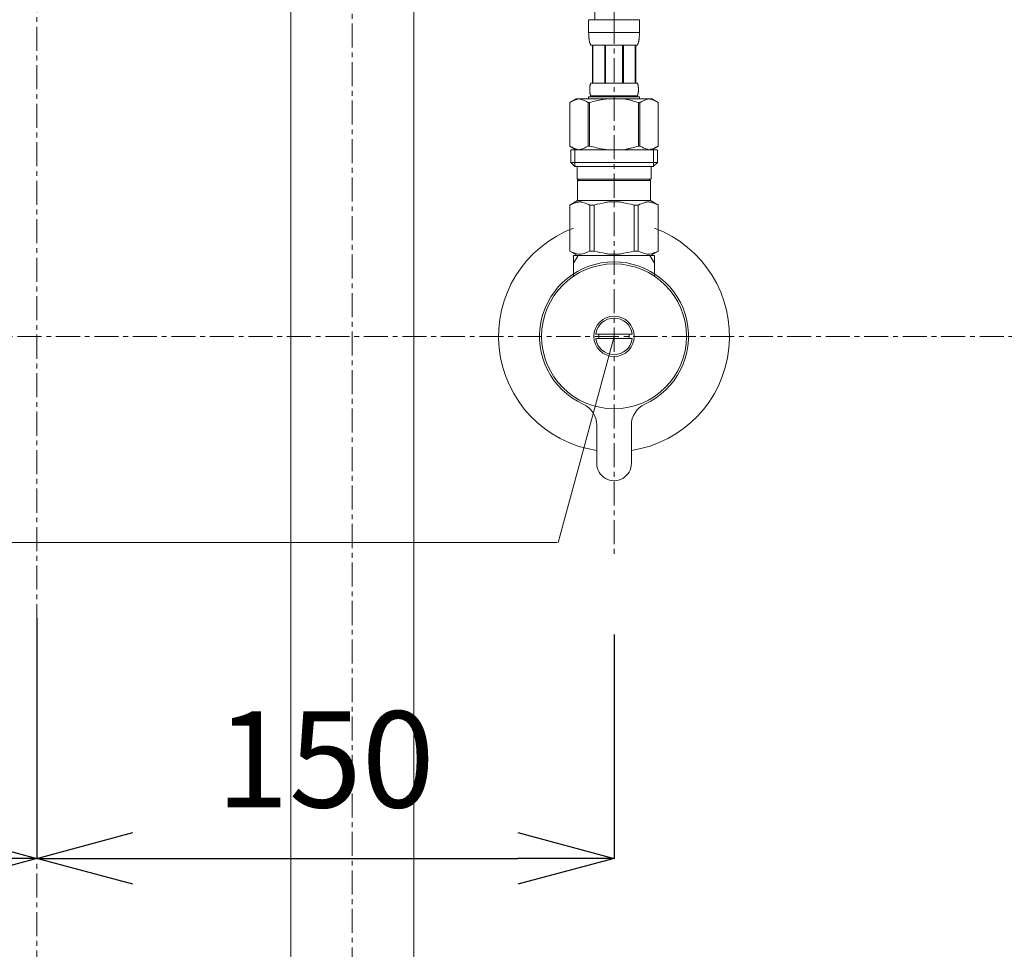
# Model space of a CAD drawing. Units: millimetres. Extents: x 380 to 4580, y 172 to 3142.
# Drawn here: x 1773 to 2029, y 894 to 1135 of the extents above; entities that cross this region are included whole.
import ezdxf

# ---------------------------------------------------------------- set-up
doc = ezdxf.new("R2010")
doc.units = ezdxf.units.MM
doc.linetypes.add('CENTER1', pattern=[10, 6.25, -1.25, 1.25, -1.25])
for name, color, linetype, lineweight in [('中心線', 1, 'CENTER1', 0), ('寸法', 3, 'Continuous', 5), ('文字', 4, 'Continuous', 15), ('止水栓', 252, 'Continuous', 15), ('配管', 31, 'Continuous', 15)]:
    doc.layers.add(name, color=color, linetype=linetype, lineweight=lineweight)
doc.styles.add('japanese', font='romans.shx', dxfattribs={"bigfont": 'bigfont.shx'})
doc.dimstyles.new('KIHON', dxfattribs={"dimscale": 10, "dimtxt": 2.5, "dimasz": 2.5, "dimexe": 0, "dimexo": 2, "dimgap": 1, "dimtad": 1, "dimdec": 0, "dimdsep": 46, "dimtxsty": 'japanese', "dimblk": 'OPEN30', "dimcen": 2.5, "dimadec": 0, "dimazin": 0, "dimtfac": 1, "dimtdec": 0, "dimtmove": 0, "dimatfit": 0, "dimfxl": 0, "dimarcsym": 0})

# ---------------------------------------------------------------- blocks, each defined once
blk = doc.blocks.new('_Open30')
at = {"color": 0, "linetype": 'ByBlock', "lineweight": -2}
for p, q in [((-1, 0.268), (0, 0)), ((0, 0), (-1, -0.268)), ((0, 0), (-1, 0))]:
    blk.add_line(p, q, dxfattribs=at)
blk = doc.blocks.new('*D8')
at = {"layer": 'Defpoints', "color": 0}
for p in [(1777.83, 999.76), (1627.83, 995.48), (1777.83, 917.34)]:
    blk.add_point(p, dxfattribs=at)
at = {"layer": '寸法', "color": 0, "lineweight": -2}
for p, q in [((1777.83, 979.76), (1777.83, 917.34)), ((1627.83, 975.48), (1627.83, 917.34)), ((1652.83, 917.34), (1752.83, 917.34))]:
    blk.add_line(p, q, dxfattribs=at)
at = {"layer": '寸法', "color": 0, "lineweight": -2, "xscale": 25, "yscale": 25, "zscale": 25, "rotation": 180}
blk.add_blockref('_Open30', (1627.83, 917.34), dxfattribs=at)
at = {"layer": '寸法', "color": 0, "lineweight": -2, "xscale": 25, "yscale": 25, "zscale": 25}
blk.add_blockref('_Open30', (1777.83, 917.34), dxfattribs=at)
at = {"layer": '寸法', "color": 0, "insert": (1702.83, 939.84), "char_height": 25, "attachment_point": 5, "style": 'japanese'}
blk.add_mtext('150', dxfattribs=at)
blk = doc.blocks.new('*D9')
at = {"layer": 'Defpoints', "color": 0}
for p in [(1777.83, 999.76), (1927.83, 995.48), (1927.83, 917.34)]:
    blk.add_point(p, dxfattribs=at)
at = {"layer": '寸法', "color": 0, "lineweight": -2}
for p, q in [((1777.83, 979.76), (1777.83, 917.34)), ((1927.83, 975.48), (1927.83, 917.34)), ((1802.83, 917.34), (1902.83, 917.34))]:
    blk.add_line(p, q, dxfattribs=at)
at = {"layer": '寸法', "color": 0, "lineweight": -2, "xscale": 25, "yscale": 25, "zscale": 25, "rotation": 180}
blk.add_blockref('_Open30', (1777.83, 917.34), dxfattribs=at)
at = {"layer": '寸法', "color": 0, "lineweight": -2, "xscale": 25, "yscale": 25, "zscale": 25}
blk.add_blockref('_Open30', (1927.83, 917.34), dxfattribs=at)
at = {"layer": '寸法', "color": 0, "insert": (1852.83, 939.84), "char_height": 25, "attachment_point": 5, "style": 'japanese'}
blk.add_mtext('150', dxfattribs=at)
blk = doc.blocks.new('*D10')
at = {"layer": 'Defpoints', "color": 0}
for p in [(2121.98, 1052.98), (1883.98, 747.98), (2278.28, 747.98)]:
    blk.add_point(p, dxfattribs=at)
at = {"layer": '寸法', "color": 0, "lineweight": -2}
for p, q in [((2141.98, 1052.98), (2278.28, 1052.98)), ((2278.28, 1027.98), (2278.28, 772.98)), ((1903.98, 747.98), (2278.28, 747.98))]:
    blk.add_line(p, q, dxfattribs=at)
at = {"layer": '寸法', "color": 0, "lineweight": -2, "xscale": 25, "yscale": 25, "zscale": 25}
for p, rotation in [((2278.28, 1052.98), 90), ((2278.28, 747.98), 270)]:
    blk.add_blockref('_Open30', p, dxfattribs=dict(at, rotation=rotation))
at = {"layer": '寸法', "color": 0, "insert": (2255.78, 900.48), "char_height": 25, "attachment_point": 5, "rotation": 90, "style": 'japanese'}
blk.add_mtext('305', dxfattribs=at)
blk = doc.blocks.new('*D11')
at = {"layer": 'Defpoints', "color": 0}
for p in [(1802.83, 1562.98), (2278.28, 1562.98), (2121.98, 1052.98)]:
    blk.add_point(p, dxfattribs=at)
at = {"layer": '寸法', "color": 0, "lineweight": -2}
for p, q in [((1822.83, 1562.98), (2278.28, 1562.98)), ((2278.28, 1077.98), (2278.28, 1537.98)), ((2141.98, 1052.98), (2278.28, 1052.98))]:
    blk.add_line(p, q, dxfattribs=at)
at = {"layer": '寸法', "color": 0, "lineweight": -2, "xscale": 25, "yscale": 25, "zscale": 25}
for p, rotation in [((2278.28, 1562.98), 90), ((2278.28, 1052.98), 270)]:
    blk.add_blockref('_Open30', p, dxfattribs=dict(at, rotation=rotation))
at = {"layer": '寸法', "color": 0, "insert": (2255.78, 1307.98), "char_height": 25, "attachment_point": 5, "rotation": 90, "style": 'japanese'}
blk.add_mtext('510', dxfattribs=at)

msp = doc.modelspace()

# ---------------------------------------------------------------- linework, layer by layer
at = {"layer": '中心線'}
for p, q in [((1777.83, 1833.42), (1777.83, 648.09)), ((1859.83, 647.98), (1859.83, 1272.9)), ((1927.83, 1135.25), (1927.83, 995.48)), ((1602.83, 1052.98), (2121.98, 1052.98))]:
    msp.add_line(p, q, dxfattribs=at)
msp.add_spline([(1927.83, 1135.25), (1927.83, 1213.6), (1909.37, 1317.74), (1843.8, 1367.61), (1790.91, 1478.34), (1777.83, 1562.98)], degree=3, dxfattribs=at)
at = {"layer": '文字'}
for p, q in [((1927.83, 1052.98), (1913.33, 999.46)), ((1913.07, 999.46), (1358.98, 999.46))]:
    msp.add_line(p, q, dxfattribs=at)
at = {"layer": '止水栓'}
for p, q in [((1921.23, 1135.25), (1934.43, 1135.25)), ((1921.23, 1135.25), (1921.23, 1131.83)), ((1934.43, 1131.83), (1934.43, 1135.25)), ((1934.43, 1131.95), (1921.23, 1131.95)), ((1921.23, 1131.72), (1921.23, 1131.83)), ((1921.24, 1131.6), (1921.23, 1131.72)), ((1921.24, 1131.49), (1921.24, 1131.6)), ((1921.24, 1131.37), (1921.24, 1131.49)), ((1921.25, 1131.26), (1921.24, 1131.37)), ((1921.25, 1131.15), (1921.25, 1131.26)), ((1921.26, 1131.03), (1921.25, 1131.15)), ((1921.26, 1130.92), (1921.26, 1131.03)), ((1921.27, 1130.81), (1921.26, 1130.92)), ((1921.28, 1130.7), (1921.27, 1130.81)), ((1934.39, 1130.7), (1934.4, 1130.81)), ((1934.4, 1130.92), (1934.41, 1131.03)), ((1934.4, 1130.81), (1934.4, 1130.92)), ((1934.41, 1131.03), (1934.42, 1131.15)), ((1934.42, 1131.37), (1934.43, 1131.49)), ((1934.42, 1131.26), (1934.42, 1131.37)), ((1934.42, 1131.15), (1934.42, 1131.26)), ((1934.43, 1131.72), (1934.43, 1131.83)), ((1934.43, 1131.6), (1934.43, 1131.72)), ((1934.43, 1131.49), (1934.43, 1131.6)), ((1921.29, 1130.58), (1921.28, 1130.7)), ((1921.3, 1130.47), (1921.29, 1130.58)), ((1921.31, 1130.36), (1921.3, 1130.47)), ((1921.33, 1130.25), (1921.31, 1130.36)), ((1921.34, 1130.14), (1921.33, 1130.25)), ((1921.36, 1130.03), (1921.34, 1130.14)), ((1921.38, 1129.92), (1921.36, 1130.03)), ((1921.4, 1129.81), (1921.38, 1129.92)), ((1921.42, 1129.7), (1921.4, 1129.81)), ((1921.44, 1129.59), (1921.42, 1129.7)), ((1921.47, 1129.48), (1921.44, 1129.59)), ((1921.49, 1129.37), (1921.47, 1129.48)), ((1921.53, 1129.27), (1921.49, 1129.37)), ((1921.56, 1129.16), (1921.53, 1129.27)), ((1921.6, 1129.06), (1921.56, 1129.16)), ((1921.64, 1128.95), (1921.6, 1129.06)), ((1921.68, 1128.85), (1921.64, 1128.95)), ((1921.73, 1128.75), (1921.68, 1128.85)), ((1921.78, 1128.65), (1921.73, 1128.75)), ((1933.88, 1128.65), (1921.78, 1128.65)), ((1922.2, 1128.65), (1922.2, 1118.75)), ((1922.29, 1128.65), (1922.29, 1118.75)), ((1922.31, 1128.65), (1922.31, 1118.75)), ((1925.4, 1128.65), (1925.4, 1118.75)), ((1925.63, 1128.65), (1925.63, 1118.75)), ((1930.03, 1128.65), (1930.03, 1118.75)), ((1930.26, 1128.65), (1930.26, 1118.75)), ((1933.36, 1118.75), (1933.36, 1128.65)), ((1933.37, 1128.65), (1933.37, 1118.75)), ((1933.47, 1128.65), (1933.47, 1118.75)), ((1933.88, 1128.65), (1933.94, 1128.75)), ((1933.94, 1128.75), (1933.99, 1128.85)), ((1933.99, 1128.85), (1934.03, 1128.95)), ((1934.03, 1128.95), (1934.07, 1129.06)), ((1934.07, 1129.06), (1934.11, 1129.16)), ((1934.11, 1129.16), (1934.14, 1129.27)), ((1934.14, 1129.27), (1934.17, 1129.37)), ((1934.17, 1129.37), (1934.2, 1129.48)), ((1934.2, 1129.48), (1934.23, 1129.59)), ((1934.23, 1129.59), (1934.25, 1129.7)), ((1934.25, 1129.7), (1934.27, 1129.81)), ((1934.27, 1129.81), (1934.29, 1129.92)), ((1934.29, 1129.92), (1934.31, 1130.03)), ((1934.31, 1130.03), (1934.32, 1130.14)), ((1934.32, 1130.14), (1934.34, 1130.25)), ((1934.34, 1130.25), (1934.35, 1130.36)), ((1934.35, 1130.36), (1934.37, 1130.47)), ((1934.37, 1130.47), (1934.38, 1130.58)), ((1934.38, 1130.58), (1934.39, 1130.7)), ((1921.55, 1117.9), (1921.56, 1117.95)), ((1921.56, 1118), (1921.57, 1118.05)), ((1921.56, 1117.95), (1921.56, 1118)), ((1921.57, 1118.05), (1921.58, 1118.1)), ((1921.58, 1118.1), (1921.59, 1118.15)), ((1921.59, 1118.15), (1921.6, 1118.2)), ((1921.6, 1118.2), (1921.61, 1118.25)), ((1921.61, 1118.25), (1921.62, 1118.3)), ((1921.62, 1118.3), (1921.63, 1118.35)), ((1921.63, 1118.35), (1921.65, 1118.4)), ((1921.65, 1118.4), (1921.66, 1118.45)), ((1921.66, 1118.45), (1921.68, 1118.5)), ((1921.68, 1118.5), (1921.69, 1118.55)), ((1921.69, 1118.55), (1921.71, 1118.6)), ((1921.71, 1118.6), (1921.73, 1118.65)), ((1921.73, 1118.65), (1921.76, 1118.7)), ((1921.76, 1118.7), (1921.78, 1118.75)), ((1921.78, 1118.75), (1933.88, 1118.75)), ((1933.91, 1118.7), (1933.88, 1118.75)), ((1933.93, 1118.65), (1933.91, 1118.7)), ((1933.95, 1118.6), (1933.93, 1118.65)), ((1933.97, 1118.55), (1933.95, 1118.6)), ((1933.99, 1118.5), (1933.97, 1118.55)), ((1934.01, 1118.45), (1933.99, 1118.5)), ((1934.02, 1118.4), (1934.01, 1118.45)), ((1934.03, 1118.35), (1934.02, 1118.4)), ((1934.05, 1118.3), (1934.03, 1118.35)), ((1934.06, 1118.25), (1934.05, 1118.3)), ((1934.07, 1118.2), (1934.06, 1118.25)), ((1934.08, 1118.15), (1934.07, 1118.2)), ((1934.09, 1118.1), (1934.08, 1118.15)), ((1934.1, 1118.05), (1934.09, 1118.1)), ((1934.1, 1118), (1934.1, 1118.05)), ((1934.11, 1117.95), (1934.1, 1118)), ((1934.12, 1117.9), (1934.11, 1117.95)), ((1921.5, 1117.4), (1921.51, 1117.45)), ((1921.5, 1117.35), (1921.5, 1117.4)), ((1921.5, 1117.3), (1921.5, 1117.35)), ((1921.5, 1117.25), (1921.5, 1117.3)), ((1921.5, 1117.2), (1921.5, 1117.25)), ((1921.5, 1117.15), (1921.5, 1117.2)), ((1921.5, 1117.1), (1921.5, 1117.15)), ((1921.5, 1117.05), (1921.5, 1117.1)), ((1921.5, 1117), (1921.5, 1117.05)), ((1921.5, 1116.95), (1921.5, 1117)), ((1921.5, 1116.9), (1921.5, 1116.95)), ((1921.5, 1116.85), (1921.5, 1116.9)), ((1921.5, 1116.8), (1921.5, 1116.85)), ((1921.51, 1116.75), (1921.5, 1116.8)), ((1921.51, 1117.55), (1921.52, 1117.6)), ((1921.51, 1117.5), (1921.51, 1117.55)), ((1921.51, 1117.45), (1921.51, 1117.5)), ((1921.51, 1116.7), (1921.51, 1116.75)), ((1921.51, 1116.65), (1921.51, 1116.7)), ((1921.52, 1116.6), (1921.51, 1116.65)), ((1921.52, 1117.65), (1921.53, 1117.7)), ((1921.52, 1117.6), (1921.52, 1117.65)), ((1921.52, 1116.55), (1921.52, 1116.6)), ((1921.53, 1116.5), (1921.52, 1116.55)), ((1921.53, 1117.75), (1921.54, 1117.8)), ((1921.53, 1117.7), (1921.53, 1117.75)), ((1921.53, 1116.45), (1921.53, 1116.5)), ((1921.54, 1116.4), (1921.53, 1116.45)), ((1921.54, 1117.85), (1921.55, 1117.9)), ((1921.54, 1117.8), (1921.54, 1117.85)), ((1921.54, 1116.35), (1921.54, 1116.4)), ((1921.55, 1116.3), (1921.54, 1116.35)), ((1921.56, 1116.25), (1921.55, 1116.3)), ((1921.56, 1116.2), (1921.56, 1116.25)), ((1921.57, 1116.15), (1921.56, 1116.2)), ((1921.58, 1116.1), (1921.57, 1116.15)), ((1921.59, 1116.05), (1921.58, 1116.1)), ((1921.6, 1116), (1921.59, 1116.05)), ((1921.61, 1115.95), (1921.6, 1116)), ((1921.62, 1115.9), (1921.61, 1115.95)), ((1921.63, 1115.85), (1921.62, 1115.9)), ((1921.65, 1115.8), (1921.63, 1115.85)), ((1921.66, 1115.75), (1921.65, 1115.8)), ((1921.68, 1115.7), (1921.66, 1115.75)), ((1921.69, 1115.65), (1921.68, 1115.7)), ((1921.71, 1115.6), (1921.69, 1115.65)), ((1921.73, 1115.55), (1921.71, 1115.6)), ((1921.76, 1115.5), (1921.73, 1115.55)), ((1921.78, 1115.45), (1921.76, 1115.5)), ((1921.78, 1115.45), (1921.78, 1115.23)), ((1933.88, 1115.45), (1921.78, 1115.45)), ((1933.88, 1115.45), (1933.91, 1115.5)), ((1933.88, 1115.45), (1933.88, 1115.23)), ((1933.91, 1115.5), (1933.93, 1115.55)), ((1933.93, 1115.55), (1933.95, 1115.6)), ((1933.95, 1115.6), (1933.97, 1115.65)), ((1933.97, 1115.65), (1933.99, 1115.7)), ((1933.99, 1115.7), (1934.01, 1115.75)), ((1934.01, 1115.75), (1934.02, 1115.8)), ((1934.02, 1115.8), (1934.03, 1115.85)), ((1934.03, 1115.85), (1934.05, 1115.9)), ((1934.05, 1115.9), (1934.06, 1115.95)), ((1934.06, 1115.95), (1934.07, 1116)), ((1934.07, 1116), (1934.08, 1116.05)), ((1934.08, 1116.05), (1934.09, 1116.1)), ((1934.09, 1116.1), (1934.1, 1116.15)), ((1934.1, 1116.2), (1934.11, 1116.25)), ((1934.1, 1116.15), (1934.1, 1116.2)), ((1934.11, 1116.25), (1934.12, 1116.3)), ((1934.12, 1117.85), (1934.12, 1117.9)), ((1934.13, 1117.8), (1934.12, 1117.85)), ((1934.12, 1116.35), (1934.13, 1116.4)), ((1934.12, 1116.3), (1934.12, 1116.35)), ((1934.14, 1117.75), (1934.13, 1117.8)), ((1934.13, 1116.4), (1934.14, 1116.45)), ((1934.14, 1117.7), (1934.14, 1117.75)), ((1934.15, 1117.65), (1934.14, 1117.7)), ((1934.14, 1116.5), (1934.15, 1116.55)), ((1934.14, 1116.45), (1934.14, 1116.5)), ((1934.15, 1117.6), (1934.15, 1117.65)), ((1934.15, 1117.55), (1934.15, 1117.6)), ((1934.16, 1117.5), (1934.15, 1117.55)), ((1934.15, 1116.65), (1934.16, 1116.7)), ((1934.15, 1116.6), (1934.15, 1116.65)), ((1934.15, 1116.55), (1934.15, 1116.6)), ((1934.16, 1117.45), (1934.16, 1117.5)), ((1934.16, 1117.4), (1934.16, 1117.45)), ((1934.16, 1117.35), (1934.16, 1117.4)), ((1934.17, 1117.3), (1934.16, 1117.35)), ((1934.16, 1116.85), (1934.17, 1116.9)), ((1934.16, 1116.8), (1934.16, 1116.85)), ((1934.16, 1116.75), (1934.16, 1116.8)), ((1934.16, 1116.7), (1934.16, 1116.75)), ((1934.17, 1117.25), (1934.17, 1117.3)), ((1934.17, 1117.2), (1934.17, 1117.25)), ((1934.17, 1117.15), (1934.17, 1117.2)), ((1934.17, 1117.1), (1934.17, 1117.15)), ((1934.17, 1117.05), (1934.17, 1117.1)), ((1934.17, 1117), (1934.17, 1117.05)), ((1934.17, 1116.95), (1934.17, 1117)), ((1934.17, 1116.9), (1934.17, 1116.95)), ((1917.98, 1114.68), (1916.33, 1113.73)), ((1916.33, 1113.72), (1916.55, 1113.85)), ((1916.33, 1113.72), (1916.33, 1102.43)), ((1916.33, 1113.72), (1916.33, 1102.43)), ((1916.33, 1113.72), (1916.33, 1113.72)), ((1916.55, 1113.85), (1916.77, 1113.96)), ((1916.77, 1113.96), (1916.99, 1114.07)), ((1916.99, 1114.07), (1917.2, 1114.17)), ((1917.2, 1114.17), (1917.41, 1114.26)), ((1917.41, 1114.26), (1917.62, 1114.35)), ((1917.62, 1114.35), (1917.83, 1114.43)), ((1917.83, 1114.43), (1918.04, 1114.5)), ((1917.98, 1114.68), (1937.68, 1114.68)), ((1918.04, 1114.5), (1918.25, 1114.57)), ((1918.25, 1114.57), (1918.46, 1114.62)), ((1918.46, 1114.62), (1918.67, 1114.68)), ((1918.77, 1114.68), (1918.98, 1114.62)), ((1918.98, 1114.62), (1919.19, 1114.57)), ((1919.19, 1114.57), (1919.4, 1114.5)), ((1919.4, 1114.5), (1919.61, 1114.43)), ((1919.61, 1114.43), (1919.82, 1114.35)), ((1919.82, 1114.35), (1920.03, 1114.26)), ((1920.03, 1114.26), (1920.24, 1114.17)), ((1920.24, 1114.17), (1920.03, 1114.26)), ((1920.24, 1114.17), (1920.46, 1114.07)), ((1920.46, 1114.07), (1920.24, 1114.17)), ((1920.46, 1114.07), (1920.67, 1113.96)), ((1920.67, 1113.96), (1920.46, 1114.07)), ((1920.67, 1113.96), (1920.89, 1113.85)), ((1920.89, 1113.85), (1920.67, 1113.96)), ((1920.89, 1113.85), (1921.11, 1113.72)), ((1921.11, 1113.72), (1920.89, 1113.85)), ((1921.11, 1113.72), (1921.11, 1102.43)), ((1921.11, 1113.72), (1921.46, 1113.72)), ((1921.23, 1115.23), (1921.23, 1114.68)), ((1934.43, 1115.23), (1921.23, 1115.23)), ((1921.46, 1113.72), (1921.9, 1113.85)), ((1921.9, 1113.85), (1921.46, 1113.72)), ((1921.46, 1113.72), (1921.46, 1102.43)), ((1921.9, 1113.85), (1922.34, 1113.96)), ((1922.34, 1113.96), (1921.9, 1113.85)), ((1922.34, 1113.96), (1922.77, 1114.07)), ((1922.77, 1114.07), (1922.34, 1113.96)), ((1922.77, 1114.07), (1923.19, 1114.17)), ((1923.19, 1114.17), (1922.77, 1114.07)), ((1923.19, 1114.17), (1923.62, 1114.26)), ((1923.62, 1114.26), (1923.19, 1114.17)), ((1924.04, 1114.35), (1923.62, 1114.26)), ((1924.04, 1114.35), (1924.46, 1114.43)), ((1924.46, 1114.43), (1924.04, 1114.35)), ((1924.46, 1114.43), (1924.88, 1114.5)), ((1924.88, 1114.5), (1924.46, 1114.43)), ((1925.3, 1114.57), (1924.88, 1114.5)), ((1925.72, 1114.62), (1925.3, 1114.57)), ((1926.14, 1114.68), (1925.72, 1114.62)), ((1933.76, 1113.85), (1934.2, 1113.72)), ((1934.2, 1113.72), (1934.2, 1102.43)), ((1934.56, 1113.72), (1934.2, 1113.72)), ((1934.43, 1115.23), (1934.43, 1114.68)), ((1934.78, 1113.85), (1934.56, 1113.72)), ((1934.56, 1113.72), (1934.78, 1113.85)), ((1934.56, 1113.72), (1934.56, 1102.43)), ((1935, 1113.96), (1934.78, 1113.85)), ((1935.21, 1114.07), (1935, 1113.96)), ((1935, 1113.96), (1935.21, 1114.07)), ((1935.42, 1114.17), (1935.21, 1114.07)), ((1935.21, 1114.07), (1935.42, 1114.17)), ((1935.64, 1114.26), (1935.42, 1114.17)), ((1935.42, 1114.17), (1935.64, 1114.26)), ((1935.85, 1114.35), (1935.64, 1114.26)), ((1935.64, 1114.26), (1935.85, 1114.35)), ((1936.06, 1114.43), (1935.85, 1114.35)), ((1935.85, 1114.35), (1936.06, 1114.43)), ((1936.27, 1114.5), (1936.06, 1114.43)), ((1936.48, 1114.57), (1936.27, 1114.5)), ((1936.69, 1114.62), (1936.48, 1114.57)), ((1936.9, 1114.68), (1936.69, 1114.62)), ((1937.21, 1114.62), (1937, 1114.68)), ((1937.41, 1114.57), (1937.21, 1114.62)), ((1937.62, 1114.5), (1937.41, 1114.57)), ((1937.83, 1114.43), (1937.62, 1114.5)), ((1937.68, 1114.68), (1939.33, 1113.73)), ((1938.04, 1114.35), (1937.83, 1114.43)), ((1938.26, 1114.26), (1938.04, 1114.35)), ((1938.47, 1114.17), (1938.26, 1114.26)), ((1938.68, 1114.07), (1938.47, 1114.17)), ((1938.9, 1113.96), (1938.68, 1114.07)), ((1939.11, 1113.85), (1938.9, 1113.96)), ((1939.33, 1113.72), (1939.11, 1113.85)), ((1939.33, 1113.72), (1939.33, 1102.43)), ((1939.33, 1113.72), (1939.33, 1113.72)), ((1916.33, 1102.43), (1917.98, 1101.48)), ((1916.55, 1102.31), (1916.33, 1102.43)), ((1916.33, 1102.43), (1916.33, 1102.43)), ((1916.77, 1102.19), (1916.55, 1102.31)), ((1916.56, 1101.48), (1916.56, 1098.18)), ((1916.56, 1101.48), (1939.11, 1101.48)), ((1916.99, 1102.09), (1916.77, 1102.19)), ((1917.2, 1101.99), (1916.99, 1102.09)), ((1917.41, 1101.89), (1917.2, 1101.99)), ((1917.62, 1101.81), (1917.41, 1101.89)), ((1917.6, 1101.48), (1917.6, 1097.08)), ((1917.83, 1101.73), (1917.62, 1101.81)), ((1918.04, 1101.65), (1917.83, 1101.73)), ((1918.25, 1101.59), (1918.04, 1101.65)), ((1918.46, 1101.53), (1918.25, 1101.59)), ((1918.67, 1101.48), (1918.46, 1101.53)), ((1918.98, 1101.53), (1918.77, 1101.48)), ((1919.19, 1101.59), (1918.98, 1101.53)), ((1919.4, 1101.65), (1919.19, 1101.59)), ((1919.61, 1101.73), (1919.4, 1101.65)), ((1919.82, 1101.81), (1919.61, 1101.73)), ((1920.03, 1101.89), (1919.82, 1101.81)), ((1920.24, 1101.99), (1920.03, 1101.89)), ((1920.46, 1102.09), (1920.24, 1101.99)), ((1920.67, 1102.19), (1920.46, 1102.09)), ((1920.89, 1102.31), (1920.67, 1102.19)), ((1921.11, 1102.43), (1920.89, 1102.31)), ((1921.11, 1102.43), (1921.46, 1102.43)), ((1921.9, 1102.31), (1921.46, 1102.43)), ((1922.34, 1102.19), (1921.9, 1102.31)), ((1922.77, 1102.09), (1922.34, 1102.19)), ((1923.19, 1101.99), (1922.77, 1102.09)), ((1923.62, 1101.89), (1923.19, 1101.99)), ((1924.04, 1101.81), (1923.62, 1101.89)), ((1924.46, 1101.73), (1924.04, 1101.81)), ((1924.88, 1101.65), (1924.46, 1101.73)), ((1925.3, 1101.59), (1924.88, 1101.65)), ((1925.72, 1101.53), (1925.3, 1101.59)), ((1926.14, 1101.48), (1925.72, 1101.53)), ((1933.76, 1102.31), (1934.2, 1102.43)), ((1934.56, 1102.43), (1934.2, 1102.43)), ((1934.56, 1102.43), (1934.78, 1102.31)), ((1934.78, 1102.31), (1935, 1102.19)), ((1935, 1102.19), (1935.21, 1102.09)), ((1935.21, 1102.09), (1935.42, 1101.99)), ((1935.42, 1101.99), (1935.64, 1101.89)), ((1935.64, 1101.89), (1935.85, 1101.81)), ((1935.85, 1101.81), (1936.06, 1101.73)), ((1936.06, 1101.73), (1936.27, 1101.65)), ((1936.27, 1101.65), (1936.48, 1101.59)), ((1936.48, 1101.59), (1936.69, 1101.53)), ((1936.69, 1101.53), (1936.9, 1101.48)), ((1937, 1101.48), (1937.21, 1101.53)), ((1937.21, 1101.53), (1937.41, 1101.59)), ((1937.41, 1101.59), (1937.62, 1101.65)), ((1937.62, 1101.65), (1937.83, 1101.73)), ((1939.33, 1102.43), (1937.68, 1101.48)), ((1937.83, 1101.73), (1938.04, 1101.81)), ((1938.04, 1101.81), (1938.26, 1101.89)), ((1938.06, 1101.48), (1938.06, 1097.08)), ((1938.26, 1101.89), (1938.47, 1101.99)), ((1938.47, 1101.99), (1938.68, 1102.09)), ((1938.68, 1102.09), (1938.9, 1102.19)), ((1938.9, 1102.19), (1939.11, 1102.31)), ((1939.11, 1102.31), (1939.33, 1102.43)), ((1939.11, 1101.48), (1939.11, 1098.18)), ((1939.33, 1102.43), (1939.33, 1102.43)), ((1916.56, 1098.18), (1917.66, 1097.08)), ((1939.11, 1098.18), (1916.56, 1098.18)), ((1939.11, 1098.18), (1938.01, 1097.08)), ((1938.06, 1097.08), (1917.6, 1097.08)), ((1918.21, 1097.08), (1918.21, 1093.78)), ((1937.46, 1097.08), (1937.46, 1093.78)), ((1918.21, 1093.78), (1937.46, 1093.78)), ((1918.67, 1093.78), (1918.34, 1093.45)), ((1918.34, 1093.45), (1918.34, 1088.28)), ((1918.34, 1093.45), (1937.32, 1093.45)), ((1936.99, 1093.78), (1937.32, 1093.45)), ((1937.32, 1093.45), (1937.32, 1088.28)), ((1916.31, 1087.1), (1918.34, 1088.28)), ((1916.33, 1087.1), (1916.72, 1087.29)), ((1916.72, 1087.29), (1917.09, 1087.45)), ((1916.72, 1087.29), (1917.09, 1087.45)), ((1917.09, 1087.45), (1917.46, 1087.6)), ((1917.09, 1087.45), (1917.46, 1087.6)), ((1917.46, 1087.6), (1917.83, 1087.71)), ((1917.46, 1087.6), (1917.83, 1087.71)), ((1917.83, 1087.71), (1918.2, 1087.81)), ((1918.2, 1087.81), (1918.57, 1087.88)), ((1937.32, 1088.28), (1918.34, 1088.28)), ((1919.29, 1087.88), (1919.66, 1087.81)), ((1919.66, 1087.81), (1920.03, 1087.71)), ((1920.03, 1087.71), (1920.4, 1087.6)), ((1920.4, 1087.6), (1920.77, 1087.45)), ((1920.77, 1087.45), (1921.14, 1087.29)), ((1921.14, 1087.29), (1921.53, 1087.1)), ((1922.64, 1087.1), (1923.41, 1087.29)), ((1923.41, 1087.29), (1924.16, 1087.45)), ((1924.16, 1087.45), (1924.9, 1087.6)), ((1926.73, 1087.93), (1927.47, 1087.96)), ((1928.2, 1087.96), (1927.47, 1087.96)), ((1928.2, 1087.96), (1928.93, 1087.93)), ((1928.93, 1087.93), (1928.2, 1087.96)), ((1931.51, 1087.45), (1930.76, 1087.6)), ((1932.26, 1087.29), (1931.51, 1087.45)), ((1933.03, 1087.1), (1932.26, 1087.29)), ((1934.52, 1087.29), (1934.14, 1087.1)), ((1934.9, 1087.45), (1934.52, 1087.29)), ((1935.27, 1087.6), (1934.9, 1087.45)), ((1935.64, 1087.71), (1935.27, 1087.6)), ((1936.01, 1087.81), (1935.64, 1087.71)), ((1936.38, 1087.88), (1936.01, 1087.81)), ((1937.46, 1087.81), (1937.1, 1087.88)), ((1939.36, 1087.1), (1937.32, 1088.28)), ((1937.83, 1087.71), (1937.46, 1087.81)), ((1938.2, 1087.6), (1937.83, 1087.71)), ((1938.2, 1087.6), (1937.83, 1087.71)), ((1938.57, 1087.45), (1938.2, 1087.6)), ((1938.57, 1087.45), (1938.2, 1087.6)), ((1938.95, 1087.29), (1938.57, 1087.45)), ((1938.95, 1087.29), (1938.57, 1087.45)), ((1939.33, 1087.1), (1938.95, 1087.29)), ((1916.31, 1087.1), (1916.33, 1087.11)), ((1916.33, 1087.11), (1916.31, 1087.1)), ((1916.31, 1087.1), (1916.31, 1075.15)), ((1916.33, 1087.1), (1916.31, 1087.1)), ((1916.33, 1087.1), (1916.33, 1075.15)), ((1921.53, 1087.1), (1921.53, 1075.15)), ((1922.64, 1087.1), (1921.53, 1087.1)), ((1922.64, 1087.1), (1922.64, 1075.15)), ((1933.03, 1087.1), (1933.03, 1075.15)), ((1933.03, 1087.1), (1934.14, 1087.1)), ((1934.14, 1087.1), (1934.14, 1075.15)), ((1939.33, 1087.1), (1939.33, 1075.15)), ((1918.34, 1073.98), (1916.31, 1075.15)), ((1916.33, 1075.14), (1916.31, 1075.15)), ((1916.33, 1075.15), (1916.31, 1075.15)), ((1916.33, 1075.15), (1916.72, 1074.96)), ((1918.34, 1073.98), (1916.33, 1075.14)), ((1916.72, 1074.96), (1917.09, 1074.8)), ((1917.09, 1074.8), (1917.46, 1074.66)), ((1917.46, 1074.66), (1917.83, 1074.54)), ((1917.83, 1074.54), (1918.2, 1074.44)), ((1919.66, 1074.44), (1920.03, 1074.54)), ((1920.03, 1074.54), (1920.4, 1074.66)), ((1920.4, 1074.66), (1920.77, 1074.8)), ((1920.77, 1074.8), (1921.14, 1074.96)), ((1921.14, 1074.96), (1921.53, 1075.15)), ((1922.64, 1075.15), (1921.53, 1075.15)), ((1922.64, 1075.15), (1923.41, 1074.96)), ((1923.41, 1074.96), (1924.16, 1074.8)), ((1924.16, 1074.8), (1924.9, 1074.66)), ((1931.51, 1074.8), (1930.76, 1074.66)), ((1932.26, 1074.96), (1931.51, 1074.8)), ((1933.03, 1075.15), (1932.26, 1074.96)), ((1933.03, 1075.15), (1934.14, 1075.15)), ((1934.52, 1074.96), (1934.14, 1075.15)), ((1934.9, 1074.8), (1934.52, 1074.96)), ((1935.27, 1074.66), (1934.9, 1074.8)), ((1935.64, 1074.54), (1935.27, 1074.66)), ((1936.01, 1074.44), (1935.64, 1074.54)), ((1937.3, 1073.98), (1939.31, 1075.14)), ((1937.32, 1073.98), (1939.36, 1075.15)), ((1937.32, 1073.98), (1939.34, 1075.14)), ((1937.83, 1074.54), (1937.46, 1074.44)), ((1938.2, 1074.66), (1937.83, 1074.54)), ((1938.57, 1074.8), (1938.2, 1074.66)), ((1938.95, 1074.96), (1938.57, 1074.8)), ((1939.33, 1075.15), (1938.95, 1074.96)), ((1939.33, 1075.15), (1939.36, 1075.15)), ((1939.34, 1075.14), (1939.36, 1075.15)), ((1917.33, 1071.96), (1918.5, 1073.98)), ((1917.33, 1068.7), (1917.33, 1073.98)), ((1917.33, 1073.98), (1938.33, 1073.98)), ((1918.2, 1074.44), (1918.57, 1074.37)), ((1919.29, 1074.37), (1919.66, 1074.44)), ((1926.73, 1074.32), (1927.47, 1074.3)), ((1927.47, 1074.3), (1928.2, 1074.3)), ((1928.2, 1074.3), (1928.93, 1074.32)), ((1928.93, 1074.32), (1928.2, 1074.3)), ((1936.38, 1074.37), (1936.01, 1074.44)), ((1937.46, 1074.44), (1937.1, 1074.37)), ((1937.17, 1073.98), (1938.33, 1071.96)), ((1938.33, 1073.98), (1938.33, 1068.7)), ((1932.55, 1053.58), (1923.12, 1053.58)), ((1923.12, 1052.38), (1932.55, 1052.38)), ((1923.33, 1029.9), (1923.33, 1019.98)), ((1932.33, 1019.98), (1932.33, 1029.9))]:
    msp.add_line(p, q, dxfattribs=at)
for radius in [18.82, 5.25]:
    msp.add_circle((1927.83, 1052.98), radius, dxfattribs=at)
for centre, radius, start, end in [((1927.83, 1052.98), 30, 110.4873, 261.3731), ((1927.83, 1052.98), 30, 278.6269, 69.5127), ((1927.83, 1052.98), 19.35, 294.469, 245.531), ((1927.83, 1052.98), 4.75, 7.2567, 172.7433), ((1927.83, 1052.98), 4.75, 187.2567, 352.7433), ((1927.83, 1052.98), 3.95, 171.263, 188.737), ((1927.83, 1052.98), 3.95, 351.263, 8.737), ((1917.33, 1029.9), 6, 0, 65.531), ((1938.33, 1029.9), 6, 114.469, 180), ((1927.83, 1019.98), 4.5, 180, 0.0003)]:
    msp.add_arc(centre, radius, start, end, dxfattribs=at)
msp.add_open_spline([(1922.83, 1135.21), (1922.75, 1147.4), (1922.67, 1159.6), (1922.64, 1177.66), (1922.64, 1183.34), (1922.67, 1193.22), (1922.69, 1197.38), (1922.74, 1205.38), (1922.78, 1209.21), (1922.92, 1220.85), (1923.05, 1228.73), (1923.01, 1244.41), (1922.82, 1252.21), (1921.75, 1267.36), (1920.86, 1274.72), (1918, 1288.63), (1916.04, 1295.18), (1912.32, 1303.6), (1911.13, 1305.94), (1908.53, 1310.37), (1907.12, 1312.47), (1903.83, 1316.74), (1901.89, 1318.91), (1897.66, 1323.11), (1895.37, 1325.13), (1888.42, 1330.78), (1883.4, 1334.27), (1872.9, 1341.17), (1867.42, 1344.58), (1856.49, 1351.69), (1851.03, 1355.39), (1844.19, 1360.74), (1842.56, 1362.07), (1838.88, 1365.26), (1836.86, 1367.13), (1832.99, 1370.99), (1831.12, 1372.98), (1827.08, 1377.59), (1824.93, 1380.25), (1822.9, 1382.98)], degree=3, knots=[0, 0, 0, 0, 37.561677, 37.561677, 54.580679, 54.580679, 66.780001, 66.780001, 77.813192, 77.813192, 99.879575, 99.879575, 121.945958, 121.945958, 144.01234, 144.01234, 166.078723, 166.078723, 175.035476, 175.035476, 183.810421, 183.810421, 193.801645, 193.801645, 203.792868, 203.792868, 222.506845, 222.506845, 241.220822, 241.220822, 259.934799, 259.934799, 265.929936, 265.929936, 273.775513, 273.775513, 281.621089, 281.621089, 291.484634, 291.484634, 291.484634, 291.484634], dxfattribs=at)
for points in [[(1933.76, 1113.85), (1933.25, 1113.98), (1932.59, 1114.19), (1932, 1114.32), (1931.38, 1114.5), (1930.96, 1114.58), (1930.54, 1114.68)], [(1933.76, 1102.31), (1933.25, 1102.17), (1932.59, 1101.97), (1932, 1101.84), (1931.38, 1101.65), (1930.96, 1101.57), (1930.54, 1101.48)], [(1918.57, 1087.88), (1918.87, 1087.93), (1919.05, 1087.92), (1919.29, 1087.88)], [(1924.9, 1087.6), (1925.6, 1087.75), (1926.73, 1087.93)], [(1930.76, 1087.6), (1930.07, 1087.75), (1928.93, 1087.93)], [(1937.1, 1087.88), (1936.8, 1087.93), (1936.61, 1087.92), (1936.38, 1087.88)], [(1924.9, 1074.66), (1925.6, 1074.51), (1926.73, 1074.32)], [(1930.76, 1074.66), (1930.07, 1074.51), (1928.93, 1074.32)], [(1918.57, 1074.37), (1918.87, 1074.33), (1919.05, 1074.33), (1919.29, 1074.37)], [(1937.1, 1074.37), (1936.8, 1074.33), (1936.61, 1074.33), (1936.38, 1074.37)]]:
    msp.add_spline(points, degree=3, dxfattribs=at)
at = {"layer": '配管'}
for p, q in [((1875.83, 762.98), (1875.83, 1195.9)), ((1843.83, 762.98), (1843.83, 1144.67))]:
    msp.add_line(p, q, dxfattribs=at)

# ---------------------------------------------------------------- dimensions: what is measured, and where the dimension line sits
at = {"layer": '寸法'}
for base, p2, picture, middle in [((2278.28, 1562.98), (1802.83, 1562.98), '*D11', (2278.28, 1307.98)), ((2278.28, 747.98), (1883.98, 747.98), '*D10', (2278.28, 900.48))]:
    dim = msp.add_linear_dim(base=base, p1=(2121.98, 1052.98), p2=p2, angle=90, dimstyle='KIHON', dxfattribs=at)
    dim.commit()
    dim.dimension.update_dxf_attribs({"geometry": picture, "text_midpoint": middle, "dimtype": 160})
dim = msp.add_linear_dim(base=(1777.83, 917.34), p1=(1627.83, 995.48), p2=(1777.83, 999.76), dimstyle='KIHON', dxfattribs=at)
dim.commit()
dim.dimension.update_dxf_attribs({"geometry": '*D8', "text_midpoint": (1702.83, 917.34), "dimtype": 160})
dim = msp.add_linear_dim(base=(1927.83, 917.34), p1=(1777.83, 999.76), p2=(1927.83, 995.48), dimstyle='KIHON', override={"dimtfill": 1}, dxfattribs=at)
dim.commit()
dim.dimension.update_dxf_attribs({"geometry": '*D9', "text_midpoint": (1852.83, 917.34), "dimtype": 160})

doc.saveas('drawing.dxf')
